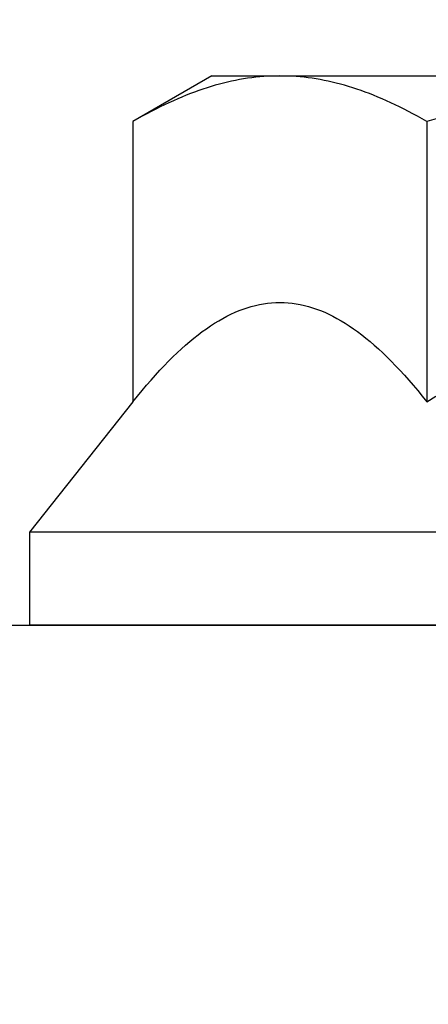
# Model space of a CAD drawing. Extents: x 5690 to 6070, y -770 to -577.
# Drawn here: x 5709 to 5709, y -760 to -759 of the extents above; entities that cross this region are included whole.
import ezdxf

# ---------------------------------------------------------------- set-up
doc = ezdxf.new("R2010")
doc.units = 0
doc.header["$LTSCALE"] = 250
doc.header["$MEASUREMENT"] = 0
doc.header["$PDMODE"] = 3
doc.header["$PDSIZE"] = -2
doc.layers.get('0').update_dxf_attribs({"color": 5, "linetype": 'CONTINUOUS', "lineweight": 20})
doc.layers.get('DEFPOINTS').update_dxf_attribs({"color": 2, "linetype": 'CONTINUOUS'})
doc.layers.add('2', color=2, linetype='CONTINUOUS', lineweight=25)
doc.layers.add('Dimensions', color=2, linetype='CONTINUOUS', lineweight=25)
doc.styles.add('ROMANS', font='romans')
doc.dimstyles.new('LWDEC', dxfattribs={"dimscale": 0.1, "dimtxt": 2.5, "dimasz": 2, "dimexe": 1.25, "dimexo": 3, "dimgap": 2, "dimtad": 1, "dimtoh": 1, "dimdec": 4, "dimzin": 11, "dimdsep": 46, "dimlunit": 5, "dimtxsty": 'ROMANS', "dimcen": 0, "dimdle": 1.5, "dimazin": 0, "dimtfac": 1, "dimtdec": 4, "dimtix": 1, "dimtmove": 0, "dimatfit": 3, "dimfxl": 0, "dimfrac": 2, "dimtzin": 0, "dimarcsym": 0})

# ---------------------------------------------------------------- blocks, each defined once
blk = doc.blocks.new('A$C7ACE5863')
at = {"color": 7, "linetype": 'Continuous'}
for p, q in [((1.988, 6.594), (1.128, 6.098)), ((1.988, 6.594), (2.732, 6.594)), ((2.336, 6.561), (2.292, 6.554)), ((2.38, 6.568), (2.336, 6.561)), ((2.424, 6.574), (2.38, 6.568)), ((2.468, 6.579), (2.424, 6.574)), ((2.512, 6.584), (2.468, 6.579)), ((2.556, 6.587), (2.512, 6.584)), ((2.6, 6.59), (2.556, 6.587)), ((2.644, 6.592), (2.6, 6.59)), ((2.688, 6.593), (2.644, 6.592)), ((2.732, 6.594), (2.688, 6.593)), ((2.776, 6.593), (2.732, 6.594)), ((2.732, 6.594), (7.544, 6.594)), ((2.82, 6.592), (2.776, 6.593)), ((2.864, 6.59), (2.82, 6.592)), ((2.908, 6.587), (2.864, 6.59)), ((2.952, 6.584), (2.908, 6.587)), ((2.996, 6.579), (2.952, 6.584)), ((3.04, 6.574), (2.996, 6.579)), ((3.084, 6.568), (3.04, 6.574)), ((3.127, 6.561), (3.084, 6.568)), ((3.171, 6.554), (3.127, 6.561)), ((1.892, 6.45), (1.846, 6.435)), ((1.937, 6.465), (1.892, 6.45)), ((1.982, 6.479), (1.937, 6.465)), ((2.027, 6.492), (1.982, 6.479)), ((2.071, 6.504), (2.027, 6.492)), ((2.116, 6.516), (2.071, 6.504)), ((2.16, 6.527), (2.116, 6.516)), ((2.204, 6.536), (2.16, 6.527)), ((2.248, 6.546), (2.204, 6.536)), ((2.292, 6.554), (2.248, 6.546)), ((3.215, 6.546), (3.171, 6.554)), ((3.26, 6.536), (3.215, 6.546)), ((3.304, 6.527), (3.26, 6.536)), ((3.348, 6.516), (3.304, 6.527)), ((3.393, 6.504), (3.348, 6.516)), ((3.437, 6.492), (3.393, 6.504)), ((3.482, 6.479), (3.437, 6.492)), ((3.527, 6.465), (3.482, 6.479)), ((3.572, 6.45), (3.527, 6.465)), ((3.618, 6.435), (3.572, 6.45)), ((1.616, 6.345), (1.569, 6.324)), ((1.662, 6.364), (1.616, 6.345)), ((1.709, 6.383), (1.662, 6.364)), ((1.755, 6.401), (1.709, 6.383)), ((1.801, 6.418), (1.755, 6.401)), ((1.846, 6.435), (1.801, 6.418)), ((3.663, 6.418), (3.618, 6.435)), ((3.709, 6.401), (3.663, 6.418)), ((3.755, 6.383), (3.709, 6.401)), ((3.802, 6.364), (3.755, 6.383)), ((3.848, 6.345), (3.802, 6.364)), ((3.895, 6.324), (3.848, 6.345)), ((1.425, 6.257), (1.377, 6.233)), ((1.473, 6.28), (1.425, 6.257)), ((1.521, 6.302), (1.473, 6.28)), ((1.569, 6.324), (1.521, 6.302)), ((3.943, 6.302), (3.895, 6.324)), ((3.99, 6.28), (3.943, 6.302)), ((4.039, 6.257), (3.99, 6.28)), ((4.087, 6.233), (4.039, 6.257)), ((1.179, 6.127), (1.128, 6.098)), ((1.229, 6.154), (1.179, 6.127)), ((1.279, 6.181), (1.229, 6.154)), ((1.328, 6.207), (1.279, 6.181)), ((1.377, 6.233), (1.328, 6.207)), ((4.136, 6.207), (4.087, 6.233)), ((4.185, 6.181), (4.136, 6.207)), ((4.235, 6.154), (4.185, 6.181)), ((4.285, 6.127), (4.235, 6.154)), ((4.336, 6.098), (4.285, 6.127)), ((4.437, 6.127), (4.336, 6.098)), ((1.128, 6.098), (1.128, 3.038)), ((4.336, 6.098), (4.336, 3.038)), ((2.42, 4.078), (2.464, 4.089)), ((2.464, 4.089), (2.509, 4.099)), ((2.509, 4.099), (2.553, 4.107)), ((2.553, 4.107), (2.598, 4.114)), ((2.598, 4.114), (2.642, 4.118)), ((2.642, 4.118), (2.687, 4.121)), ((2.687, 4.121), (2.732, 4.122)), ((2.732, 4.122), (2.777, 4.121)), ((2.777, 4.121), (2.822, 4.118)), ((2.822, 4.118), (2.866, 4.114)), ((2.866, 4.114), (2.911, 4.107)), ((2.911, 4.107), (2.955, 4.099)), ((2.955, 4.099), (3, 4.089)), ((3, 4.089), (3.044, 4.078)), ((2.153, 3.971), (2.198, 3.993)), ((2.198, 3.993), (2.242, 4.014)), ((2.242, 4.014), (2.287, 4.032)), ((2.287, 4.032), (2.331, 4.049)), ((2.331, 4.049), (2.375, 4.064)), ((2.375, 4.064), (2.42, 4.078)), ((3.044, 4.078), (3.089, 4.064)), ((3.089, 4.064), (3.133, 4.049)), ((3.133, 4.049), (3.177, 4.032)), ((3.177, 4.032), (3.222, 4.014)), ((3.222, 4.014), (3.266, 3.993)), ((3.266, 3.993), (3.311, 3.971)), ((1.974, 3.866), (2.019, 3.895)), ((2.019, 3.895), (2.064, 3.922)), ((2.064, 3.922), (2.109, 3.948)), ((2.109, 3.948), (2.153, 3.971)), ((3.311, 3.971), (3.355, 3.948)), ((3.355, 3.948), (3.4, 3.922)), ((3.4, 3.922), (3.445, 3.895)), ((3.445, 3.895), (3.489, 3.866)), ((1.793, 3.733), (1.839, 3.769)), ((1.839, 3.769), (1.884, 3.803)), ((1.884, 3.803), (1.929, 3.835)), ((1.929, 3.835), (1.974, 3.866)), ((3.489, 3.866), (3.534, 3.835)), ((3.534, 3.835), (3.58, 3.803)), ((3.58, 3.803), (3.625, 3.769)), ((3.625, 3.769), (3.67, 3.733)), ((1.656, 3.614), (1.702, 3.656)), ((1.702, 3.656), (1.748, 3.695)), ((1.748, 3.695), (1.793, 3.733)), ((3.67, 3.733), (3.716, 3.695)), ((3.716, 3.695), (3.762, 3.656)), ((3.762, 3.656), (3.808, 3.614)), ((1.563, 3.526), (1.609, 3.571)), ((1.609, 3.571), (1.656, 3.614)), ((3.808, 3.614), (3.855, 3.571)), ((3.855, 3.571), (3.901, 3.526)), ((1.468, 3.431), (1.516, 3.48)), ((1.516, 3.48), (1.563, 3.526)), ((3.901, 3.526), (3.948, 3.48)), ((3.948, 3.48), (3.995, 3.431)), ((1.373, 3.328), (1.421, 3.381)), ((1.421, 3.381), (1.468, 3.431)), ((3.995, 3.431), (4.043, 3.381)), ((4.043, 3.381), (4.091, 3.328)), ((1.276, 3.218), (1.325, 3.274)), ((1.325, 3.274), (1.373, 3.328)), ((4.091, 3.328), (4.139, 3.274)), ((4.139, 3.274), (4.188, 3.218)), ((1.178, 3.1), (1.227, 3.16)), ((1.227, 3.16), (1.276, 3.218)), ((4.188, 3.218), (4.237, 3.16)), ((4.237, 3.16), (4.286, 3.1)), ((1.128, 3.038), (0, 1.615)), ((1.128, 3.038), (1.178, 3.1)), ((4.286, 3.1), (4.336, 3.038)), ((4.336, 3.038), (4.436, 3.1)), ((15.088, 1.615), (0, 1.615)), ((0, 1.615), (0, 0.599)), ((15.088, 0.599), (0, 0.599))]:
    blk.add_line(p, q, dxfattribs=at)
blk = doc.blocks.new('*D631')
at = {"layer": 'DEFPOINTS', "color": 0}
for p in [(5709.28828, -758.19246), (5707.53891, -759.67347), (5708.27776, -759.67347)]:
    blk.add_point(p, dxfattribs=at)
at = {"layer": 'Dimensions', "color": 0, "lineweight": -2}
for p, q in [((5707.53891, -757.89246), (5707.53891, -757.59246)), ((5708.83828, -758.19246), (5707.35141, -758.19246)), ((5707.53891, -758.19246), (5707.53891, -759.67347)), ((5707.82776, -759.67347), (5707.35141, -759.67347)), ((5707.53891, -759.97347), (5707.53891, -760.27347))]:
    blk.add_line(p, q, dxfattribs=at)
at = {"layer": 'Dimensions', "color": 0}
for points in [[(5707.48891, -757.89246), (5707.58891, -757.89246), (5707.53891, -758.19246)], [(5707.48891, -759.97347), (5707.58891, -759.97347), (5707.53891, -759.67347)]]:
    blk.add_solid(points, dxfattribs=at)
at = {"layer": 'Dimensions', "color": 0, "insert": (5706.95319, -758.93297), "char_height": 0.375, "attachment_point": 5, "rotation": 90, "style": 'ROMANS'}
blk.add_mtext('1 1/2"', dxfattribs=at)

msp = doc.modelspace()

# ---------------------------------------------------------------- linework, layer by layer
at = {"layer": '2'}
msp.add_lwpolyline([(5708.27776, -759.67347), (5710.04941, -759.67347), (5710.04941, -759.87032), (5708.27776, -759.87032)], close=True, dxfattribs=at)

# ---------------------------------------------------------------- block references
at = {"layer": '2', "xscale": 0.03937, "yscale": 0.03937, "zscale": 0.03937}
msp.add_blockref('A$C7ACE5863', (5708.55441, -759.69707), dxfattribs=at)

# ---------------------------------------------------------------- dimensions: what is measured, and where the dimension line sits
at = {"layer": 'Dimensions'}
dim = msp.add_linear_dim(base=(5707.53891, -759.67347), p1=(5709.28828, -758.19246), p2=(5708.27776, -759.67347), angle=90, dimstyle='LWDEC', override={"dimscale": 0.15, "dimdec": 4, "dimlunit": 5, "dimpost": '"', "dimtdec": 4, "dimfrac": 2, "dimarcsym": 1}, dxfattribs=at)
dim.commit()
dim.dimension.update_dxf_attribs({"geometry": '*D631', "text_midpoint": (5706.95319, -758.93297)})

doc.saveas('drawing.dxf')
